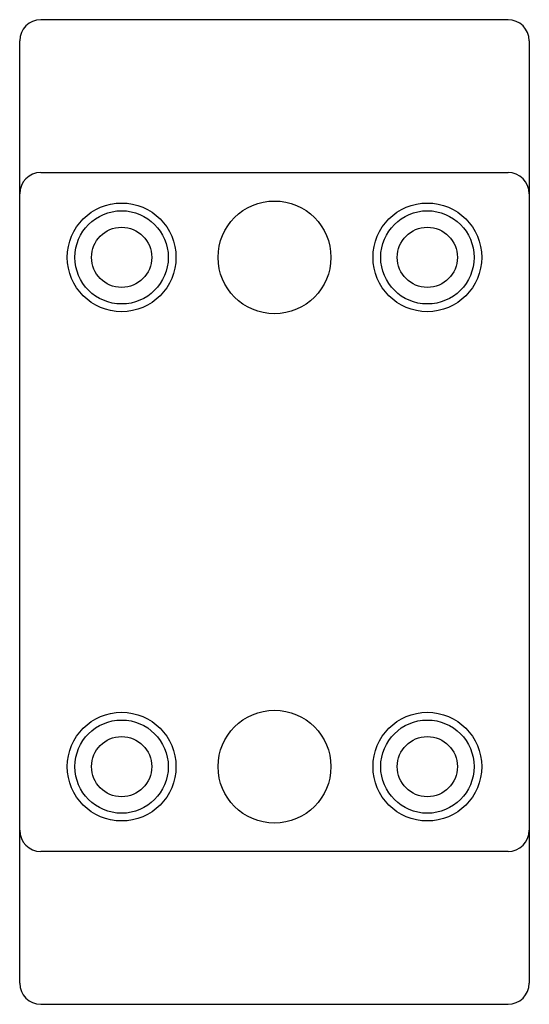
# Paper-space layout '_Bottom' of a CAD drawing. Units: inches. Extents: x -3.51 to -2.01, y -0.46 to 2.44.
import ezdxf

# ---------------------------------------------------------------- set-up
doc = ezdxf.new("R2010")
doc.units = ezdxf.units.IN
doc.header["$MEASUREMENT"] = 0

psp = doc.layouts.new('_Bottom')

# ---------------------------------------------------------------- linework, layer by layer
at = {"color": 7, "linetype": 'Continuous', "lineweight": 25}
for p, q in [((-2.0736, 2.4434), (-3.4486, 2.4434)), ((-3.5111, -0.3941), (-3.5111, 2.3809)), ((-2.0111, 2.3809), (-2.0111, -0.3941)), ((-3.4486, 1.9934), (-2.0736, 1.9934)), ((-2.0736, -0.0066), (-3.4486, -0.0066)), ((-3.4486, -0.4566), (-2.0736, -0.4566))]:
    psp.add_line(p, q, dxfattribs=at)
for centre, radius in [((-3.2111, 1.7434), 0.16), ((-2.7611, 1.7434), 0.166), ((-2.3111, 1.7434), 0.16), ((-3.2111, 1.7434), 0.1373), ((-2.3111, 1.7434), 0.1373), ((-3.2111, 1.7434), 0.0886), ((-2.3111, 1.7434), 0.0886), ((-2.7611, 0.2434), 0.166), ((-3.2111, 0.2434), 0.16), ((-3.2111, 0.2434), 0.1373), ((-2.3111, 0.2434), 0.16), ((-2.3111, 0.2434), 0.1373), ((-3.2111, 0.2434), 0.0886), ((-2.3111, 0.2434), 0.0886)]:
    psp.add_circle(centre, radius, dxfattribs=at)
for centre, start, end in [((-3.4486, 2.3809), 90, 180), ((-2.0736, 2.3809), 0, 90), ((-3.4486, 1.9309), 90, 180), ((-2.0736, 1.9309), 0, 90), ((-3.4486, 0.0559), 180, 270), ((-2.0736, 0.0559), 270, 0), ((-3.4486, -0.3941), 180, 270), ((-2.0736, -0.3941), 270, 0)]:
    psp.add_arc(centre, 0.0625, start, end, dxfattribs=at)

doc.saveas('drawing.dxf')
